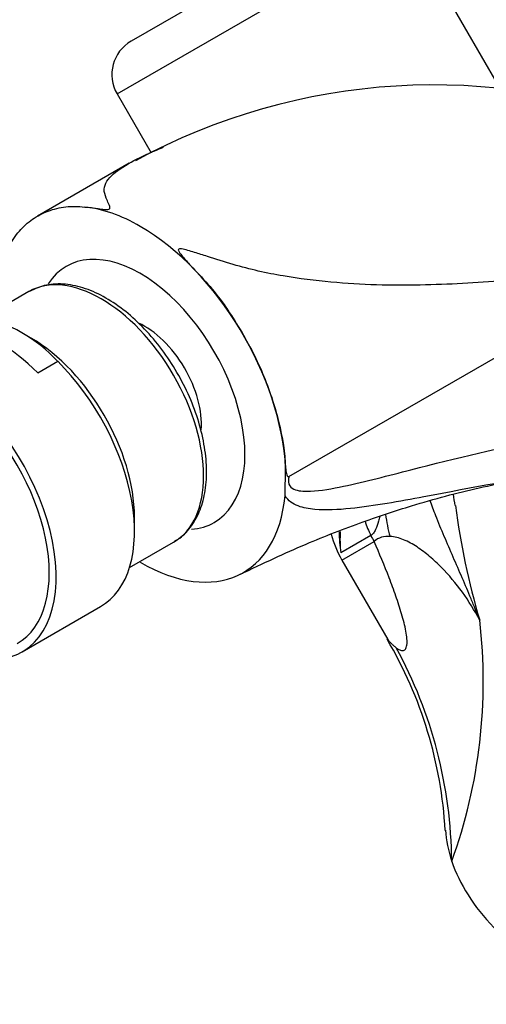
# Model space of a CAD drawing. Units: millimetres. Extents: x 0 to 1191, y 0 to 1774.
# Drawn here: x 190 to 226, y 412 to 489 of the extents above; entities that cross this region are included whole.
import ezdxf
from ezdxf import colors
from ezdxf.entities.mleader import LeaderData, LeaderLine
from ezdxf.math import Vec2, Vec3

# ---------------------------------------------------------------- set-up
doc = ezdxf.new("R2010")
doc.units = ezdxf.units.MM
doc.layers.add('DV7_Défaut', color=7, linetype='Continuous')
doc.layers.add('Défaut', color=7, linetype='Continuous')

# ---------------------------------------------------------------- blocks, each defined once
blk = doc.blocks.new('_DOT')
at = {"color": 0}
blk.add_line((0, 0), (-1, 0), dxfattribs=at)
at = {"color": 0, "const_width": 0.333}
blk.add_lwpolyline([(-0.1665, 0, 1), (0.1665, 0, 1)], format="xyb", close=True, dxfattribs=at)
blk = doc.blocks.new('SE6')
at = {"layer": 'DV7_Défaut', "color": 7, "linetype": 'Continuous'}
for p, q in [((216.212, 497.255), (198.891, 487.255)), ((197.793, 483.156), (220.31, 496.156)), ((227.441, 483.805), (220.31, 496.156)), ((197.793, 483.156), (200.437, 478.576)), ((198.739, 477.766), (191.617, 473.654)), ((211.147, 453.39), (239.632, 469.836)), ((190.936, 467.776), (187.442, 465.759)), ((191.116, 464.167), (190.666, 464.427)), ((191.634, 461.468), (193.182, 462.362)), ((210.851, 451.909), (210.894, 454.061)), ((199.151, 449.118), (199.151, 450.251)), ((217.517, 448.811), (215.181, 447.462)), ((198.761, 446.313), (202.186, 448.29)), ((215.261, 446.902), (217.767, 448.349)), ((215.261, 446.902), (218.831, 440.719)), ((190.42, 439.765), (196.511, 443.281))]:
    blk.add_line(p, q, dxfattribs=at)
for centre, radius, start, end in [((200.391, 484.656), 3, 120, 210), ((222.389, 435.355), 48.497, 18.17486, 118.53928), ((184.452, 454.278), 11.898, 42.80274, 77.19726), ((189.884, 446.409), 34.5, 7.87904, 9.37199), ((281.55, 458.677), 57.962, 187.4654, 196.48053), ((222.19, 450.902), 8, 194.39406, 210), ((224.639, 448.978), 9.579, 179.29816, 189.10719), ((224.474, 448.55), 9.357, 176.44568, 186.67663), ((218.834, 447.114), 1.632, 83.80625, 130.82619), ((185.131, 437.449), 41.118, 340.12851, 6.68219), ((190.49, 424.042), 32.851, 3.18786, 30.56032), ((188.349, 423.137), 35.453, 0.5414, 28.54313)]:
    blk.add_arc(centre, radius, start, end, dxfattribs=at)
for centre, major_axis, ratio, start_param, end_param in [((199.602, 459.789), (-8, 13.856), 0.57735, 5.497787, 5.88892), ((199.602, 459.789), (8, -13.856), 0.57735, 0.846119, 2.356194), ((199.602, 459.789), (5.75, -9.959), 0.57735, 0, 3.433397), ((196.561, 458.033), (-5.625, 9.743), 0.57735, 3.141593, 6.283185), ((188.587, 453.429), (-6.375, 11.042), 0.57735, 5.153086, 5.842488), ((199.955, 459.993), (-3.113, 5.392), 0.57735, 3.842688, 5.609217), ((191.116, 454.89), (-5.681, 9.841), 0.57735, 3.926991, 5.497787), ((184.045, 450.807), (-6.375, 11.042), 0.57735, 2.796891, 6.283185), ((184.045, 450.807), (6, -10.392), 0.57735, 0, 3.141593), ((184.045, 450.807), (6, -10.392), 0.57735, 0, 3.141593), ((190.136, 454.323), (-6.375, 11.042), 0.57735, 3.141593, 5.153086), ((199.602, 459.789), (-8, 13.856), 0.57735, 2.356194, 3.820831), ((225.012, 451.877), (-0.807, -7.959), 0.79896, 4.972136, 5.197503), ((199.602, 459.789), (5.75, -9.959), 0.57735, 6.008251, 6.283185), ((221.961, 450.922), (-3, 5.196), 0.819147, 1.302178, 1.505059), ((223.442, 451.625), (-4, 6.928), 0.819147, 1.505059, 1.570796), ((249.099, 423.046), (25.653, -4.754), 0.549956, 3.273182, 3.437987), ((249.099, 423.046), (-25.653, 4.754), 0.549956, 0.296394, 0.998694)]:
    blk.add_ellipse(centre, major_axis=major_axis, ratio=ratio, start_param=start_param, end_param=end_param, dxfattribs=at)
for points, knots in [([(195.288, 474.356), (195.547, 474.33), (195.822, 474.297), (196.26, 474.24), (196.41, 474.22), (196.645, 474.191), (196.725, 474.182), (196.893, 474.168), (196.982, 474.16), (197.132, 474.177), (197.186, 474.193), (197.237, 474.239), (197.243, 474.262), (197.252, 474.328), (197.241, 474.368), (197.205, 474.487), (197.171, 474.561), (197.071, 474.778), (197.007, 474.913), (196.853, 475.297), (196.791, 475.522), (196.808, 475.952), (196.883, 476.157), (197.265, 476.755), (197.706, 477.118), (198.774, 477.809), (199.409, 478.138), (200.519, 478.644), (200.95, 478.828), (201.399, 479.009)], [0, 0, 0, 0, 0.05449, 0.05449, 0.081735, 0.081735, 0.095358, 0.095358, 0.108981, 0.108981, 0.115792, 0.115792, 0.122603, 0.122603, 0.136226, 0.136226, 0.163471, 0.163471, 0.217961, 0.217961, 0.326942, 0.326942, 0.435923, 0.435923, 0.653884, 0.653884, 0.871845, 0.871845, 1, 1, 1, 1]), ([(188.288, 466.321), (188.288, 466.968), (188.334, 467.587), (188.5, 468.759), (188.62, 469.313), (188.859, 470.094), (188.949, 470.347), (189.148, 470.832), (189.259, 471.064), (189.619, 471.728), (189.897, 472.13), (190.361, 472.663), (190.524, 472.829), (190.865, 473.137), (191.043, 473.279), (191.412, 473.536), (191.605, 473.652), (192.01, 473.863), (192.221, 473.957), (192.659, 474.121), (192.884, 474.19), (193.347, 474.301), (193.584, 474.343), (194.061, 474.396), (194.301, 474.407), (194.786, 474.4), (195.03, 474.382), (195.288, 474.356)], [0, 0, 0, 0, 0.125, 0.125, 0.25, 0.25, 0.3125, 0.3125, 0.375, 0.375, 0.5, 0.5, 0.5625, 0.5625, 0.625, 0.625, 0.6875, 0.6875, 0.75, 0.75, 0.8125, 0.8125, 0.875, 0.875, 0.9375, 0.9375, 1, 1, 1, 1]), ([(239.632, 469.836), (235.967, 469.418), (232.009, 468.956), (225.734, 468.46), (223.576, 468.329), (219.119, 468.247), (216.828, 468.296), (213.198, 468.626), (211.964, 468.778), (209.433, 469.214), (208.125, 469.502), (206.144, 470.081), (205.478, 470.297), (204.478, 470.617), (204.144, 470.724), (203.472, 470.931), (203.137, 471.051), (202.704, 471.106), (202.593, 471.111), (202.537, 471), (202.579, 470.931), (202.688, 470.747), (202.784, 470.631), (203.079, 470.278), (203.292, 470.044), (203.945, 469.338), (204.412, 468.865), (205.746, 467.347), (206.511, 466.234), (207.924, 463.886), (208.582, 462.663), (209.628, 460.182), (210.044, 458.9), (210.659, 456.436), (210.842, 455.227), (210.895, 454.062)], [0, 0, 0, 0, 0.25, 0.25, 0.375, 0.375, 0.5, 0.5, 0.5625, 0.5625, 0.625, 0.625, 0.65625, 0.65625, 0.671875, 0.671875, 0.6875, 0.6875, 0.691406, 0.691406, 0.695312, 0.695312, 0.703125, 0.703125, 0.71875, 0.71875, 0.75, 0.75, 0.8125, 0.8125, 0.875, 0.875, 0.9375, 0.9375, 1, 1, 1, 1]), ([(202.28, 448.4), (202.423, 448.472), (202.915, 448.721), (203.633, 449.551), (204.304, 450.789), (204.695, 452.307), (204.797, 454.032), (204.599, 455.915), (204.109, 457.878), (203.35, 459.847), (202.349, 461.75), (201.144, 463.521), (199.774, 465.098), (198.286, 466.424), (196.726, 467.45), (195.138, 468.132), (193.595, 468.427), (192.143, 468.333), (191.398, 467.985), (190.99, 467.786)], [0, 0, 0, 0, 0.0193, 0.077746, 0.136452, 0.196708, 0.258422, 0.320784, 0.383151, 0.445395, 0.507557, 0.569723, 0.631972, 0.694398, 0.757101, 0.82012, 0.883179, 0.945346, 1, 1, 1, 1]), ([(211.147, 453.39), (211.064, 453.095), (211.097, 452.837), (211.317, 452.514), (211.484, 452.425), (212.011, 452.247), (212.417, 452.239), (213.652, 452.295), (214.514, 452.457), (217.115, 453.004), (218.876, 453.476), (224.141, 454.829), (227.64, 455.677), (232.805, 456.622), (234.51, 456.885), (237.039, 457.192), (237.864, 457.237), (239.434, 457.085), (240.19, 456.905), (241.571, 456.348), (242.203, 455.971), (243.352, 455.018), (243.868, 454.438), (244.739, 453.128), (245.09, 452.38), (245.688, 450.772), (245.97, 449.95), (246.237, 449.111)], [0, 0, 0, 0, 0.015625, 0.015625, 0.03125, 0.03125, 0.0625, 0.0625, 0.125, 0.125, 0.25, 0.25, 0.5, 0.5, 0.625, 0.625, 0.6875, 0.6875, 0.75, 0.75, 0.8125, 0.8125, 0.875, 0.875, 0.9375, 0.9375, 1, 1, 1, 1]), ([(232.915, 453.713), (229.187, 453.269), (225.434, 452.531), (219.731, 451.463), (217.813, 451.102), (214.982, 450.812), (214.044, 450.758), (212.703, 450.879), (212.265, 450.954), (211.461, 451.26), (211.085, 451.488), (210.852, 451.909)], [0, 0, 0, 0, 0.5, 0.5, 0.75, 0.75, 0.875, 0.875, 0.9375, 0.9375, 1, 1, 1, 1]), ([(210.895, 454.062), (210.904, 453.899), (210.919, 453.755), (210.965, 453.563), (210.984, 453.502), (211.026, 453.426), (211.042, 453.404), (211.086, 453.375), (211.115, 453.372), (211.147, 453.39)], [0, 0, 0, 0, 0.5, 0.5, 0.75, 0.75, 0.875, 0.875, 1, 1, 1, 1]), ([(207.299, 445.77), (209.202, 446.675), (212.185, 448.079), (216.726, 449.843), (220.335, 451.041), (223.339, 451.897), (225.937, 452.535), (227.829, 452.929), (228.815, 453.109), (228.983, 453.139)], [0, 0, 0, 0, 0.231293, 0.431155, 0.601786, 0.725382, 0.849478, 0.973988, 1, 1, 1, 1]), ([(225.969, 442.233), (225.861, 442.508), (225.75, 442.785), (225.528, 443.335), (225.415, 443.609), (225.076, 444.429), (224.845, 444.973), (224.149, 446.598), (223.674, 447.672), (222.99, 449.28), (222.767, 449.816), (222.404, 450.746), (222.256, 451.141), (222.121, 451.536)], [0, 0, 0, 0, 0.0872192, 0.0872192, 0.1744385, 0.1744385, 0.3488769, 0.3488769, 0.6977538, 0.6977538, 0.8721923, 0.8721923, 1, 1, 1, 1]), ([(218.229, 450.306), (218.188, 450.177), (218.149, 450.05), (218.037, 449.695), (217.966, 449.472), (217.833, 449.173), (217.783, 449.079), (217.665, 448.921), (217.597, 448.857), (217.517, 448.811)], [0, 0, 0, 0, 0.211553, 0.211553, 0.605776, 0.605776, 0.802888, 0.802888, 1, 1, 1, 1]), ([(225.969, 442.233), (225.571, 442.988), (225.122, 443.713), (224.126, 445.089), (223.584, 445.737), (222.703, 446.63), (222.398, 446.915), (221.767, 447.448), (221.44, 447.696), (220.763, 448.14), (220.411, 448.336), (219.708, 448.627), (219.356, 448.723), (219.01, 448.736)], [0, 0, 0, 0, 0.25, 0.25, 0.5, 0.5, 0.625, 0.625, 0.75, 0.75, 0.875, 0.875, 1, 1, 1, 1]), ([(219.493, 440.078), (219.582, 440.008), (219.671, 439.951), (219.844, 439.874), (219.928, 439.854), (220.079, 439.87), (220.148, 439.906), (220.228, 440.012), (220.251, 440.056), (220.288, 440.161), (220.303, 440.223), (220.332, 440.43), (220.333, 440.599), (220.305, 440.965), (220.277, 441.165), (220.159, 441.798), (220.042, 442.252), (219.771, 443.171), (219.618, 443.636), (219.292, 444.572), (219.119, 445.043), (218.572, 446.461), (218.177, 447.406), (217.767, 448.349)], [0, 0, 0, 0, 0.0625, 0.0625, 0.125, 0.125, 0.1875, 0.1875, 0.21875, 0.21875, 0.25, 0.25, 0.3125, 0.3125, 0.375, 0.375, 0.5, 0.5, 0.625, 0.625, 0.75, 0.75, 1, 1, 1, 1]), ([(218.771, 440.822), (218.784, 440.8), (218.831, 440.725), (218.93, 440.595), (219.086, 440.428), (219.27, 440.257), (219.419, 440.137), (219.493, 440.078)], [0, 0, 0, 0, 0.096015, 0.321576, 0.547275, 0.773341, 1, 1, 1, 1])]:
    blk.add_open_spline(points, degree=3, knots=knots, dxfattribs=at)

msp = doc.modelspace()

# ---------------------------------------------------------------- block references
at = {"layer": 'Défaut'}
msp.add_blockref('SE6', (0, 0), dxfattribs=at)

# ---------------------------------------------------------------- leaders
at = {"layer": 'Défaut', "color": 7, "linetype": 'Continuous'}
ml = msp.add_multileader_mtext('Standard', dxfattribs=at)
ml.set_content('{\\pxsm0.9;\\fSolid Edge ISO|b1||i0||c0|p34;\\W1.;12/04/2016\\P}', color=256)
ml.set_leader_properties()
ml.set_arrow_properties(name='DOT')
ml.build(insert=Vec2(0, 0))
ml.multileader.update_dxf_attribs({"leader_type": 0, "dogleg_length": 0, "arrow_head_size": 12})
ctx = ml.context
ctx.base_point, ctx.char_height, ctx.arrow_head_size, ctx.landing_gap_size = Vec3(1102.988, 1766.621), 12, 12, 4.2
notes = []
notes.append((ctx, [(0, (0, 0, 0), (0, 0), (1, 0), 1, [])]))
ctx.mtext.insert = Vec3(1104.988, 1772.741)
for ctx, leaders in notes:
    for number, flags, end, landing, length, lines in leaders:
        leader = LeaderData()
        leader.index, (leader.has_last_leader_line, leader.has_dogleg_vector, leader.attachment_direction) = number, flags
        leader.last_leader_point, leader.dogleg_vector, leader.dogleg_length = Vec3(end), Vec3(landing), length
        for number, points, colour, breaks in lines:
            line = LeaderLine()
            line.index, line.vertices, line.color, line.breaks = number, Vec3.list(points), colors.encode_raw_color(colour), breaks
            leader.lines.append(line)
        ctx.leaders.append(leader)

doc.saveas('drawing.dxf')
